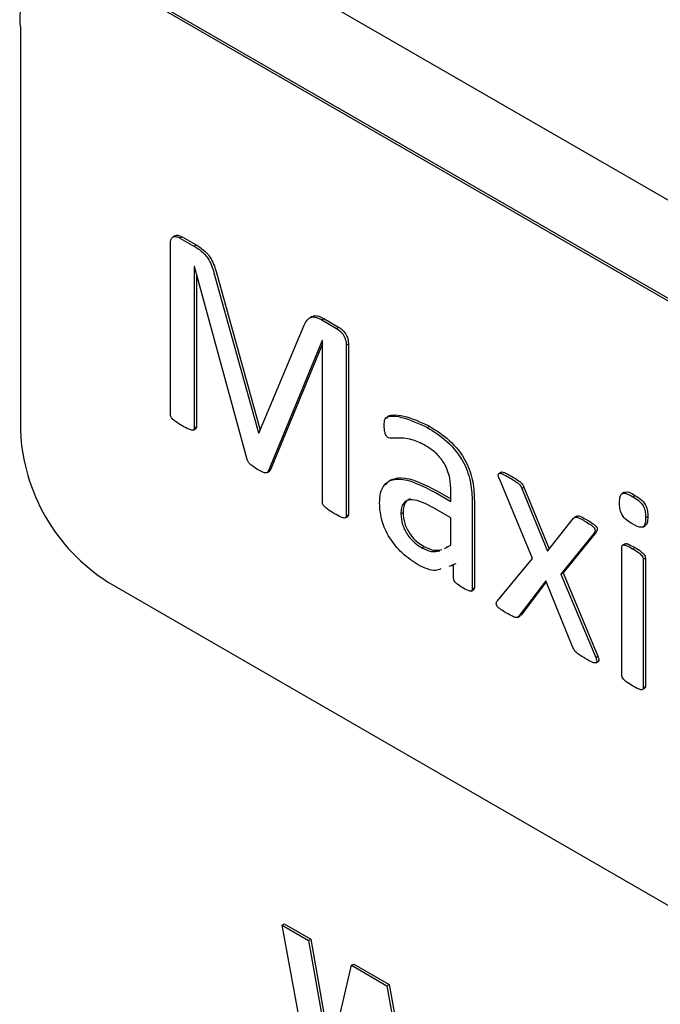
# Model space of a CAD drawing. Units: millimetres. Extents: x 335 to 10561, y 2018 to 10053.
# Drawn here: x 9450 to 9461, y 8601 to 8617 of the extents above; entities that cross this region are included whole.
import ezdxf

# ---------------------------------------------------------------- set-up
doc = ezdxf.new("R2010")
doc.units = ezdxf.units.MM
doc.header["$LTSCALE"] = 23

msp = doc.modelspace()

# ---------------------------------------------------------------- linework, layer by layer
for p, q in [((9451.822, 8619.038), (9517.583, 8581.075)), ((9517.583, 8579.441), (9451.822, 8617.404)), ((9517.618, 8579.462), (9451.857, 8617.425)), ((9450.407, 8616.588), (9450.407, 8610.055)), ((9452.916, 8613.216), (9452.871, 8613.19)), ((9452.994, 8613.179), (9453.029, 8613.199)), ((9452.994, 8613.179), (9453.22, 8613.048)), ((9453.029, 8613.199), (9453.256, 8613.069)), ((9452.84, 8610.318), (9452.84, 8613.087)), ((9453.22, 8613.048), (9453.256, 8613.069)), ((9453.228, 8612.716), (9453.225, 8612.718)), ((9453.225, 8612.718), (9453.225, 8610.095)), ((9454.082, 8609.589), (9453.228, 8612.716)), ((9453.261, 8612.596), (9453.261, 8610.116)), ((9453.544, 8612.617), (9454.265, 8610.021)), ((9453.58, 8612.637), (9454.295, 8610.062)), ((9455.137, 8611.907), (9455.093, 8611.882)), ((9454.275, 8610.015), (9455.008, 8611.765)), ((9455.294, 8611.851), (9455.329, 8611.872)), ((9455.294, 8611.851), (9455.531, 8611.714)), ((9455.329, 8611.872), (9455.567, 8611.735)), ((9455.531, 8611.714), (9455.567, 8611.735)), ((9455.301, 8611.519), (9454.423, 8609.392)), ((9455.305, 8611.464), (9454.459, 8609.412)), ((9455.305, 8611.517), (9455.301, 8611.519)), ((9455.305, 8608.895), (9455.305, 8611.517)), ((9455.69, 8611.441), (9455.726, 8611.462)), ((9455.69, 8611.441), (9455.69, 8608.672)), ((9455.726, 8611.462), (9455.726, 8608.693)), ((9457.004, 8610.108), (9457.039, 8610.129)), ((9453.208, 8610.064), (9453.252, 8610.089)), ((9453.225, 8610.095), (9453.261, 8610.116)), ((9454.265, 8610.021), (9454.282, 8610.031)), ((9454.265, 8610.021), (9454.275, 8610.015)), ((9454.405, 8609.373), (9454.449, 8609.399)), ((9454.423, 8609.392), (9454.459, 8609.412)), ((9454.459, 8609.412), (9454.441, 8609.402)), ((9458.205, 8609.385), (9458.161, 8609.359)), ((9458.71, 8607.985), (9458.172, 8609.274)), ((9457.136, 8609.053), (9457.385, 8608.909)), ((9457.171, 8609.074), (9457.385, 8608.95)), ((9457.385, 8608.909), (9457.385, 8609.075)), ((9458.536, 8609.119), (9458.571, 8609.14)), ((9458.536, 8609.119), (9458.952, 8608.104)), ((9458.571, 8609.14), (9458.981, 8608.14)), ((9460.202, 8609.057), (9460.158, 8609.032)), ((9460.334, 8608.986), (9460.369, 8609.007)), ((9457.732, 8608.9), (9457.732, 8607.489)), ((9457.767, 8608.92), (9457.767, 8607.509)), ((9455.69, 8608.672), (9455.726, 8608.693)), ((9456.576, 8608.709), (9456.612, 8608.73)), ((9457.385, 8608.643), (9457.104, 8608.805)), ((9455.673, 8608.641), (9455.718, 8608.666)), ((9457.385, 8608.198), (9457.385, 8608.643)), ((9458.952, 8608.104), (9459.375, 8608.635)), ((9459.43, 8608.671), (9459.386, 8608.646)), ((9460.544, 8608.645), (9460.579, 8608.665)), ((9459.704, 8608.389), (9459.17, 8607.731)), ((9459.739, 8608.41), (9459.205, 8607.752)), ((9459.704, 8608.389), (9459.739, 8608.41)), ((9460.497, 8608.493), (9460.541, 8608.519)), ((9460.211, 8608.224), (9460.167, 8608.199)), ((9456.913, 8608.159), (9456.948, 8608.18)), ((9457.282, 8608.146), (9457.385, 8608.198)), ((9457.317, 8608.167), (9457.377, 8608.197)), ((9460.158, 8606.09), (9460.158, 8608.171)), ((9460.331, 8608.143), (9460.366, 8608.164)), ((9457.467, 8607.895), (9457.389, 8607.872)), ((9458.142, 8607.298), (9458.71, 8607.985)), ((9460.505, 8607.971), (9460.54, 8607.991)), ((9460.505, 8607.971), (9460.505, 8605.89)), ((9460.54, 8607.991), (9460.54, 8605.91)), ((9457.431, 8607.874), (9457.354, 8607.852)), ((9457.431, 8607.663), (9457.431, 8607.874)), ((9459.17, 8607.731), (9459.205, 8607.752)), ((9459.17, 8607.731), (9459.734, 8606.379)), ((9459.205, 8607.752), (9459.77, 8606.399)), ((9451.822, 8607.606), (9517.583, 8569.643)), ((9458.926, 8607.62), (9458.489, 8607.047)), ((9458.933, 8607.603), (9458.524, 8607.067)), ((9459.365, 8606.541), (9458.926, 8607.62)), ((9457.716, 8607.456), (9457.76, 8607.482)), ((9457.732, 8607.489), (9457.767, 8607.509)), ((9458.468, 8607.028), (9458.512, 8607.053)), ((9458.524, 8607.067), (9458.504, 8607.058)), ((9459.734, 8606.379), (9459.77, 8606.399)), ((9459.736, 8606.291), (9459.78, 8606.317)), ((9460.488, 8605.858), (9460.533, 8605.884)), ((9460.505, 8605.89), (9460.54, 8605.91)), ((9454.65, 8602.039), (9454.685, 8602.059)), ((9455.172, 8599.221), (9454.65, 8602.039)), ((9454.65, 8602.039), (9455.08, 8601.791)), ((9454.685, 8602.059), (9455.115, 8601.811)), ((9455.08, 8601.791), (9455.115, 8601.811)), ((9455.08, 8601.791), (9455.418, 8599.867)), ((9455.115, 8601.811), (9455.441, 8599.961)), ((9455.418, 8599.867), (9455.777, 8601.389)), ((9455.777, 8601.389), (9455.812, 8601.409)), ((9455.777, 8601.389), (9456.349, 8601.058)), ((9455.812, 8601.409), (9456.384, 8601.079)), ((9456.349, 8601.058), (9456.384, 8601.079)), ((9456.349, 8601.058), (9456.704, 8599.096)), ((9456.384, 8601.079), (9456.725, 8599.194))]:
    msp.add_line(p, q)
for centre, radius, start, end in [((9451.27, 8616.728), 0.873, 50.7967, 189.214), ((9453.478, 8610.195), 3.074, 182.6055, 237.3945)]:
    msp.add_arc(centre, radius, start, end)
for points, knots in [([(9452.84, 8613.087), (9452.841, 8613.113), (9452.844, 8613.166), (9452.885, 8613.204), (9452.939, 8613.205), (9452.976, 8613.188), (9452.994, 8613.179)], [0, 0, 0, 0, 0.280665, 0.558478, 0.779156, 1, 1, 1, 1]), ([(9452.915, 8613.208), (9452.919, 8613.212), (9452.933, 8613.229), (9452.976, 8613.224), (9453.011, 8613.208), (9453.029, 8613.199)], [0, 0, 0, 0, 0.1580192, 0.5788514, 1, 1, 1, 1]), ([(9453.22, 8613.048), (9453.26, 8613.024), (9453.338, 8612.976), (9453.443, 8612.866), (9453.51, 8612.736), (9453.533, 8612.657), (9453.544, 8612.617)], [0, 0, 0, 0, 0.280629, 0.559847, 0.779477, 1, 1, 1, 1]), ([(9453.256, 8613.069), (9453.295, 8613.045), (9453.373, 8612.996), (9453.479, 8612.886), (9453.545, 8612.756), (9453.568, 8612.677), (9453.58, 8612.637)], [0, 0, 0, 0, 0.280629, 0.559847, 0.779477, 1, 1, 1, 1]), ([(9455.008, 8611.765), (9455.023, 8611.795), (9455.052, 8611.854), (9455.12, 8611.906), (9455.208, 8611.896), (9455.265, 8611.866), (9455.294, 8611.851)], [0, 0, 0, 0, 0.280625, 0.559945, 0.779598, 1, 1, 1, 1]), ([(9455.137, 8611.898), (9455.146, 8611.906), (9455.173, 8611.928), (9455.245, 8611.915), (9455.301, 8611.886), (9455.329, 8611.872)], [0, 0, 0, 0, 0.201702, 0.6001715, 1, 1, 1, 1]), ([(9455.531, 8611.714), (9455.555, 8611.699), (9455.603, 8611.667), (9455.659, 8611.588), (9455.687, 8611.508), (9455.689, 8611.463), (9455.69, 8611.441)], [0, 0, 0, 0, 0.2805321, 0.5591103, 0.7796858, 1, 1, 1, 1]), ([(9455.567, 8611.735), (9455.591, 8611.719), (9455.638, 8611.688), (9455.694, 8611.608), (9455.722, 8611.528), (9455.725, 8611.484), (9455.726, 8611.462)], [0, 0, 0, 0, 0.2805321, 0.5591103, 0.7796858, 1, 1, 1, 1]), ([(9453.029, 8610.134), (9452.993, 8610.157), (9452.939, 8610.191), (9452.879, 8610.237), (9452.855, 8610.266), (9452.842, 8610.289), (9452.841, 8610.306), (9452.84, 8610.318)], [0, 0, 0, 0, 0.500296, 0.750292, 0.81323, 0.875748, 1, 1, 1, 1]), ([(9456.307, 8610.135), (9456.306, 8610.178), (9456.306, 8610.263), (9456.423, 8610.305), (9456.652, 8610.269), (9456.863, 8610.172), (9457.004, 8610.108)], [0, 0, 0, 0, 0.124885, 0.248615, 0.499268, 1, 1, 1, 1]), ([(9456.355, 8610.255), (9456.355, 8610.259), (9456.359, 8610.302), (9456.466, 8610.317), (9456.682, 8610.295), (9456.896, 8610.195), (9457.039, 8610.129)], [0, 0, 0, 0, 0.015388, 0.154599, 0.436614, 1, 1, 1, 1]), ([(9453.225, 8610.095), (9453.225, 8610.09), (9453.224, 8610.08), (9453.216, 8610.065), (9453.187, 8610.06), (9453.122, 8610.085), (9453.066, 8610.115), (9453.029, 8610.134)], [0, 0, 0, 0, 0.062677, 0.12526, 0.249613, 0.499758, 1, 1, 1, 1]), ([(9456.373, 8609.938), (9456.366, 8609.943), (9456.352, 8609.953), (9456.329, 8609.988), (9456.307, 8610.053), (9456.307, 8610.102), (9456.307, 8610.135)], [0, 0, 0, 0, 0.1253653, 0.2501225, 0.4992197, 1, 1, 1, 1]), ([(9457.039, 8610.129), (9457.147, 8610.061), (9457.361, 8609.927), (9457.641, 8609.589), (9457.756, 8609.219), (9457.763, 8609.02), (9457.767, 8608.92)], [0, 0, 0, 0, 0.281216, 0.559253, 0.778867, 1, 1, 1, 1]), ([(9453.261, 8610.116), (9453.26, 8610.111), (9453.259, 8610.101), (9453.255, 8610.09), (9453.249, 8610.089), (9453.247, 8610.088)], [0, 0, 0, 0, 0.4052964, 0.8099835, 1, 1, 1, 1]), ([(9457.004, 8610.108), (9457.111, 8610.041), (9457.325, 8609.907), (9457.606, 8609.569), (9457.72, 8609.198), (9457.728, 8608.999), (9457.732, 8608.9)], [0, 0, 0, 0, 0.281216, 0.559253, 0.778867, 1, 1, 1, 1]), ([(9456.967, 8609.818), (9456.895, 8609.854), (9456.777, 8609.912), (9456.622, 8609.936), (9456.499, 8609.933), (9456.415, 8609.937), (9456.373, 8609.938)], [0, 0, 0, 0, 0.339891, 0.560438, 0.781014, 1, 1, 1, 1]), ([(9457.385, 8609.075), (9457.383, 8609.152), (9457.378, 8609.304), (9457.28, 8609.553), (9457.12, 8609.722), (9457.018, 8609.786), (9456.967, 8609.818)], [0, 0, 0, 0, 0.281444, 0.558776, 0.778782, 1, 1, 1, 1]), ([(9454.253, 8609.428), (9454.218, 8609.449), (9454.17, 8609.478), (9454.107, 8609.535), (9454.09, 8609.571), (9454.082, 8609.589)], [0, 0, 0, 0, 0.562357, 0.783202, 1, 1, 1, 1]), ([(9454.423, 8609.392), (9454.412, 8609.382), (9454.39, 8609.362), (9454.325, 8609.389), (9454.28, 8609.413), (9454.253, 8609.428)], [0, 0, 0, 0, 0.276126, 0.557488, 1, 1, 1, 1]), ([(9458.172, 8609.274), (9458.167, 8609.287), (9458.157, 8609.314), (9458.152, 8609.353), (9458.172, 8609.367), (9458.201, 8609.364), (9458.257, 8609.339), (9458.305, 8609.312), (9458.337, 8609.294)], [0, 0, 0, 0, 0.125325, 0.249048, 0.34231, 0.436373, 0.624186, 1, 1, 1, 1]), ([(9458.202, 8609.38), (9458.204, 8609.382), (9458.21, 8609.388), (9458.237, 8609.383), (9458.292, 8609.36), (9458.34, 8609.333), (9458.372, 8609.315)], [0, 0, 0, 0, 0.050256, 0.186089, 0.457303, 1, 1, 1, 1]), ([(9456.23, 8608.88), (9456.233, 8608.938), (9456.239, 8609.053), (9456.301, 8609.182), (9456.404, 8609.258), (9456.666, 8609.296), (9456.927, 8609.161), (9457.136, 8609.053)], [0, 0, 0, 0, 0.1254101, 0.2506085, 0.3759101, 0.5013521, 1, 1, 1, 1]), ([(9456.336, 8609.179), (9456.338, 8609.184), (9456.36, 8609.232), (9456.442, 8609.275), (9456.698, 8609.32), (9456.961, 8609.183), (9457.171, 8609.074)], [0, 0, 0, 0, 0.018787, 0.18285, 0.347097, 1, 1, 1, 1]), ([(9458.337, 8609.294), (9458.376, 8609.271), (9458.432, 8609.238), (9458.506, 8609.181), (9458.526, 8609.14), (9458.536, 8609.119)], [0, 0, 0, 0, 0.5614569, 0.7815605, 1, 1, 1, 1]), ([(9458.372, 8609.315), (9458.412, 8609.291), (9458.467, 8609.259), (9458.542, 8609.202), (9458.561, 8609.16), (9458.571, 8609.14)], [0, 0, 0, 0, 0.5614569, 0.7815605, 1, 1, 1, 1]), ([(9460.12, 8608.885), (9460.121, 8608.909), (9460.122, 8608.957), (9460.138, 8609.021), (9460.207, 8609.059), (9460.281, 8609.017), (9460.334, 8608.986)], [0, 0, 0, 0, 0.1877966, 0.3751877, 0.5607599, 1, 1, 1, 1]), ([(9460.201, 8609.049), (9460.208, 8609.054), (9460.249, 8609.082), (9460.314, 8609.041), (9460.369, 8609.007)], [0, 0, 0, 0, 0.17078, 1, 1, 1, 1]), ([(9460.369, 8609.007), (9460.4, 8608.988), (9460.461, 8608.951), (9460.549, 8608.86), (9460.577, 8608.751), (9460.578, 8608.694), (9460.579, 8608.665)], [0, 0, 0, 0, 0.281532, 0.558689, 0.778494, 1, 1, 1, 1]), ([(9455.497, 8608.71), (9455.46, 8608.732), (9455.406, 8608.767), (9455.346, 8608.813), (9455.322, 8608.843), (9455.308, 8608.866), (9455.306, 8608.883), (9455.305, 8608.895)], [0, 0, 0, 0, 0.500299, 0.750281, 0.813202, 0.875735, 1, 1, 1, 1]), ([(9456.858, 8607.879), (9456.769, 8607.937), (9456.593, 8608.053), (9456.372, 8608.328), (9456.246, 8608.629), (9456.235, 8608.797), (9456.23, 8608.88)], [0, 0, 0, 0, 0.280658, 0.559712, 0.779637, 1, 1, 1, 1]), ([(9457.104, 8608.805), (9456.983, 8608.869), (9456.831, 8608.949), (9456.677, 8608.928), (9456.617, 8608.886), (9456.582, 8608.809), (9456.578, 8608.743), (9456.576, 8608.709)], [0, 0, 0, 0, 0.498799, 0.624265, 0.749483, 0.874615, 1, 1, 1, 1]), ([(9456.732, 8608.946), (9456.726, 8608.945), (9456.695, 8608.941), (9456.653, 8608.905), (9456.617, 8608.83), (9456.613, 8608.763), (9456.612, 8608.73)], [0, 0, 0, 0, 0.067369, 0.378179, 0.688776, 1, 1, 1, 1]), ([(9460.33, 8608.544), (9460.299, 8608.563), (9460.238, 8608.6), (9460.15, 8608.691), (9460.123, 8608.8), (9460.121, 8608.857), (9460.12, 8608.885)], [0, 0, 0, 0, 0.281577, 0.558406, 0.778572, 1, 1, 1, 1]), ([(9460.334, 8608.986), (9460.365, 8608.968), (9460.426, 8608.931), (9460.514, 8608.839), (9460.542, 8608.73), (9460.543, 8608.673), (9460.544, 8608.645)], [0, 0, 0, 0, 0.281532, 0.558689, 0.778494, 1, 1, 1, 1]), ([(9455.69, 8608.672), (9455.69, 8608.667), (9455.689, 8608.657), (9455.681, 8608.642), (9455.653, 8608.636), (9455.589, 8608.661), (9455.533, 8608.69), (9455.497, 8608.71)], [0, 0, 0, 0, 0.062687, 0.125266, 0.249628, 0.499769, 1, 1, 1, 1]), ([(9455.726, 8608.693), (9455.725, 8608.688), (9455.724, 8608.678), (9455.72, 8608.667), (9455.714, 8608.666), (9455.712, 8608.665)], [0, 0, 0, 0, 0.400956, 0.801218, 1, 1, 1, 1]), ([(9456.576, 8608.709), (9456.581, 8608.65), (9456.59, 8608.533), (9456.683, 8608.355), (9456.799, 8608.232), (9456.875, 8608.183), (9456.913, 8608.159)], [0, 0, 0, 0, 0.279813, 0.558614, 0.779064, 1, 1, 1, 1]), ([(9456.612, 8608.73), (9456.616, 8608.671), (9456.626, 8608.554), (9456.718, 8608.376), (9456.834, 8608.252), (9456.91, 8608.204), (9456.948, 8608.18)], [0, 0, 0, 0, 0.279813, 0.558614, 0.779064, 1, 1, 1, 1]), ([(9459.375, 8608.635), (9459.387, 8608.644), (9459.412, 8608.663), (9459.48, 8608.633), (9459.527, 8608.607), (9459.555, 8608.591)], [0, 0, 0, 0, 0.277553, 0.558093, 1, 1, 1, 1]), ([(9459.428, 8608.664), (9459.435, 8608.669), (9459.455, 8608.682), (9459.516, 8608.652), (9459.562, 8608.627), (9459.591, 8608.611)], [0, 0, 0, 0, 0.1760196, 0.4959866, 1, 1, 1, 1]), ([(9459.555, 8608.591), (9459.586, 8608.572), (9459.632, 8608.545), (9459.686, 8608.506), (9459.71, 8608.478), (9459.721, 8608.459), (9459.726, 8608.436), (9459.719, 8608.412), (9459.709, 8608.397), (9459.704, 8608.389)], [0, 0, 0, 0, 0.374968, 0.562191, 0.65658, 0.7035, 0.750236, 0.874969, 1, 1, 1, 1]), ([(9459.591, 8608.611), (9459.621, 8608.593), (9459.667, 8608.565), (9459.721, 8608.527), (9459.746, 8608.499), (9459.757, 8608.479), (9459.762, 8608.456), (9459.754, 8608.432), (9459.744, 8608.417), (9459.739, 8608.41)], [0, 0, 0, 0, 0.374968, 0.562191, 0.65658, 0.7035, 0.750236, 0.874969, 1, 1, 1, 1]), ([(9460.544, 8608.645), (9460.543, 8608.621), (9460.541, 8608.573), (9460.526, 8608.509), (9460.456, 8608.471), (9460.382, 8608.514), (9460.33, 8608.544)], [0, 0, 0, 0, 0.187797, 0.375188, 0.56076, 1, 1, 1, 1]), ([(9460.579, 8608.665), (9460.578, 8608.642), (9460.576, 8608.595), (9460.566, 8608.536), (9460.541, 8608.526), (9460.533, 8608.522)], [0, 0, 0, 0, 0.399315, 0.797767, 1, 1, 1, 1]), ([(9460.158, 8608.171), (9460.16, 8608.18), (9460.162, 8608.199), (9460.189, 8608.209), (9460.247, 8608.189), (9460.297, 8608.162), (9460.331, 8608.143)], [0, 0, 0, 0, 0.124524, 0.248789, 0.49878, 1, 1, 1, 1]), ([(9460.208, 8608.219), (9460.211, 8608.222), (9460.226, 8608.231), (9460.284, 8608.207), (9460.333, 8608.181), (9460.366, 8608.164)], [0, 0, 0, 0, 0.087299, 0.391032, 1, 1, 1, 1]), ([(9456.913, 8608.159), (9456.966, 8608.134), (9457.072, 8608.083), (9457.161, 8608.099), (9457.205, 8608.107)], [0, 0, 0, 0, 0.499864, 1, 1, 1, 1]), ([(9456.948, 8608.18), (9457.001, 8608.154), (9457.107, 8608.104), (9457.196, 8608.12), (9457.24, 8608.128)], [0, 0, 0, 0, 0.499864, 1, 1, 1, 1]), ([(9460.331, 8608.143), (9460.364, 8608.123), (9460.415, 8608.093), (9460.473, 8608.044), (9460.501, 8608.003), (9460.504, 8607.981), (9460.505, 8607.971)], [0, 0, 0, 0, 0.501519, 0.751533, 0.876161, 1, 1, 1, 1]), ([(9460.366, 8608.164), (9460.4, 8608.144), (9460.45, 8608.114), (9460.508, 8608.065), (9460.536, 8608.023), (9460.539, 8608.002), (9460.54, 8607.991)], [0, 0, 0, 0, 0.501519, 0.751533, 0.876161, 1, 1, 1, 1]), ([(9457.223, 8607.815), (9457.195, 8607.804), (9457.094, 8607.764), (9456.957, 8607.831), (9456.858, 8607.879)], [0, 0, 0, 0, 0.269207, 1, 1, 1, 1]), ([(9457.582, 8607.506), (9457.552, 8607.524), (9457.507, 8607.551), (9457.454, 8607.596), (9457.433, 8607.636), (9457.432, 8607.654), (9457.431, 8607.663)], [0, 0, 0, 0, 0.50042, 0.750491, 0.874902, 1, 1, 1, 1]), ([(9457.732, 8607.489), (9457.731, 8607.48), (9457.73, 8607.464), (9457.707, 8607.452), (9457.656, 8607.464), (9457.612, 8607.489), (9457.582, 8607.506)], [0, 0, 0, 0, 0.125024, 0.250072, 0.49976, 1, 1, 1, 1]), ([(9457.767, 8607.509), (9457.767, 8607.5), (9457.766, 8607.487), (9457.757, 8607.483), (9457.754, 8607.481)], [0, 0, 0, 0, 0.6433547, 1, 1, 1, 1]), ([(9458.29, 8607.097), (9458.26, 8607.115), (9458.215, 8607.141), (9458.162, 8607.183), (9458.134, 8607.213), (9458.119, 8607.248), (9458.126, 8607.278), (9458.136, 8607.291), (9458.142, 8607.298)], [0, 0, 0, 0, 0.375754, 0.563545, 0.657551, 0.750488, 0.874708, 1, 1, 1, 1]), ([(9458.489, 8607.047), (9458.476, 8607.036), (9458.449, 8607.015), (9458.373, 8607.052), (9458.322, 8607.08), (9458.29, 8607.097)], [0, 0, 0, 0, 0.276211, 0.557395, 1, 1, 1, 1]), ([(9459.57, 8606.358), (9459.529, 8606.382), (9459.471, 8606.416), (9459.395, 8606.477), (9459.375, 8606.52), (9459.365, 8606.541)], [0, 0, 0, 0, 0.56191, 0.781696, 1, 1, 1, 1]), ([(9459.734, 8606.379), (9459.739, 8606.365), (9459.749, 8606.339), (9459.753, 8606.3), (9459.733, 8606.289), (9459.703, 8606.292), (9459.649, 8606.313), (9459.601, 8606.34), (9459.57, 8606.358)], [0, 0, 0, 0, 0.12537, 0.248949, 0.34224, 0.436298, 0.624145, 1, 1, 1, 1]), ([(9459.77, 8606.399), (9459.774, 8606.386), (9459.784, 8606.36), (9459.789, 8606.323), (9459.778, 8606.318), (9459.774, 8606.316)], [0, 0, 0, 0, 0.4170318, 0.8281071, 1, 1, 1, 1]), ([(9460.331, 8605.919), (9460.297, 8605.939), (9460.247, 8605.969), (9460.189, 8606.017), (9460.161, 8606.059), (9460.159, 8606.08), (9460.158, 8606.09)], [0, 0, 0, 0, 0.500964, 0.750963, 0.875307, 1, 1, 1, 1]), ([(9460.505, 8605.89), (9460.504, 8605.881), (9460.502, 8605.862), (9460.473, 8605.853), (9460.415, 8605.871), (9460.364, 8605.9), (9460.331, 8605.919)], [0, 0, 0, 0, 0.123978, 0.248744, 0.498791, 1, 1, 1, 1]), ([(9460.54, 8605.91), (9460.54, 8605.9), (9460.539, 8605.887), (9460.53, 8605.884), (9460.527, 8605.883)], [0, 0, 0, 0, 0.7320644, 1, 1, 1, 1])]:
    msp.add_open_spline(points, degree=3, knots=knots)

doc.saveas('drawing.dxf')
